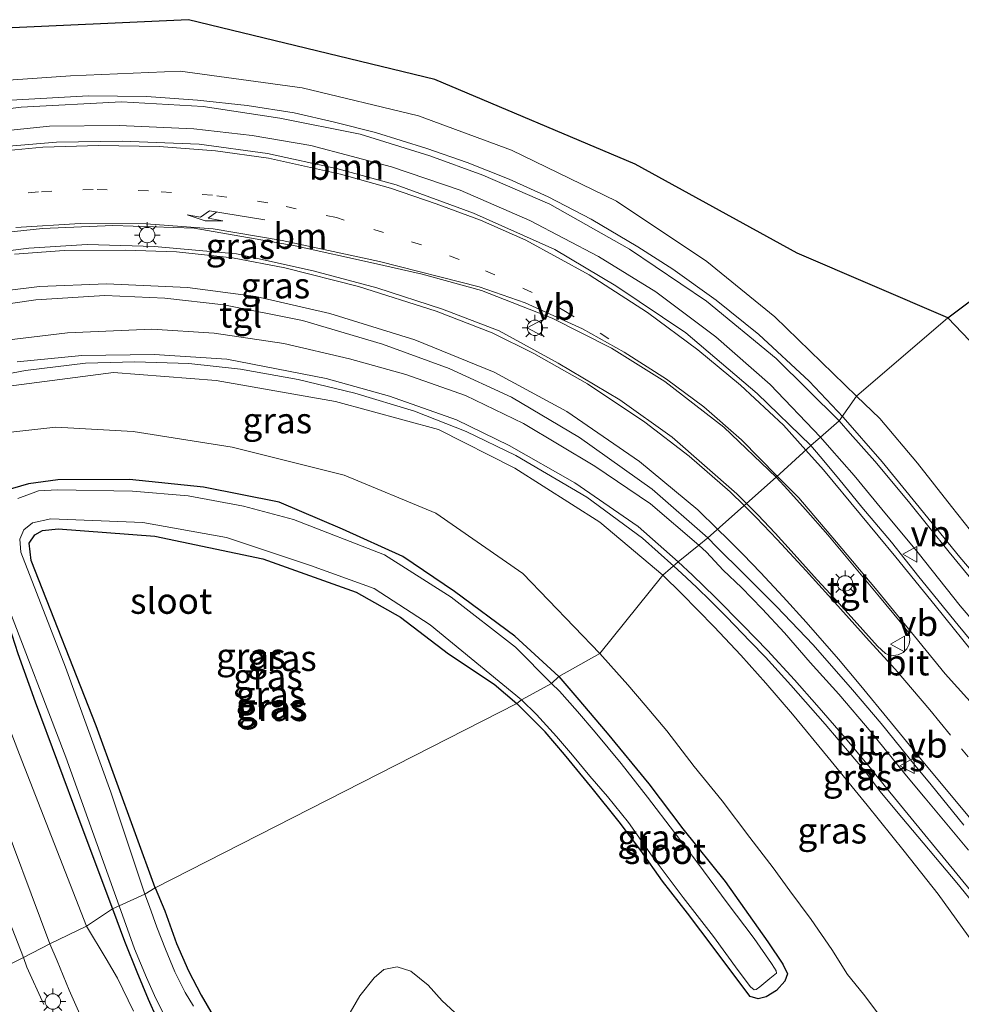
# Model space of a CAD drawing. Units: metres. Extents: x 93051 to 100000, y 468748 to 471476.
# Drawn here: x 94738 to 94829, y 469788 to 469884 of the extents above; entities that cross this region are included whole.
import ezdxf
from ezdxf.enums import TextEntityAlignment as Align

# ---------------------------------------------------------------- set-up
doc = ezdxf.new("R2010")
doc.units = ezdxf.units.M
doc.linetypes.add('VW-1-3_STREEP', pattern=[4, 1, -3])
doc.layers.get('0').update_dxf_attribs({"lineweight": 25})
for name, color, linetype, lineweight in [('B-ME-BV-GELEIDECONSTRUCTIE-GELEIDERAIL-L-B1', 213, 'BV-GELEIDERAIL', 18), ('B-ME-GR-BOOM-GV-B6', 93, 'Continuous', 18), ('B-ME-GW-KRUINLIJN-L-B1', 93, 'Continuous', 18), ('B-ME-GW-TEENLIJN-L-B1', 93, 'Continuous', 18), ('B-ME-IE-GRASLAND-GV-B6', 93, 'Continuous', 18), ('B-ME-IE-HULPGEOMETRIE-L-B1', 53, 'Continuous', 18), ('B-ME-IE-MEUBILAIR_WEGMEUBILAIR-LICHTMAST-S-B1', 8, 'Continuous', 18), ('B-ME-OG-WATER-GV-B6', 153, 'Continuous', 18), ('B-ME-VH-VERH_SOORT-BITUMEN-GV-B6', 8, 'IE-TERREINAFSCHEIDING-NATUURLIJK-HOUTWAL', 18), ('B-ME-VH-VERH_SOORT-TEGELS-GV-B6', 8, 'Continuous', 18), ('B-ME-VW-MARKERING-13STREEP-045-L-B1', 255, 'VW-1-3_STREEP', 18), ('B-ME-VW-MARKERING-PIJLLI750-S-B1', 7, 'Continuous', 18), ('B-ME-VW-MARKERING-STREEP-015-L-B1', 7, 'Continuous', 18), ('B-ME-VW-MEUBILAIR_WEGMEUBILAIR-VERKEERSBORD-S-B1', 8, 'Continuous', 18)]:
    doc.layers.add(name, color=color, linetype=linetype, lineweight=lineweight)
doc.layers.add('B-ME-GW-INSTEEKWATERGANG-L-B1', color=10, linetype='Continuous')
doc.layers.add('B-ME-KG-KADASTRAAL-OPNAMEDTMGRENS-L-B1', color=10, linetype='Continuous')
doc.styles.add('NLCS-ISO', font='NLCS-ISO.TTF')
doc.linetypes.add('BV-GELEIDERAIL', pattern='A,10,-3,[108,NLCS.SHX,S=1,R=0,X=0,Y=0],-3', length=16)
doc.linetypes.add('IE-TERREINAFSCHEIDING-NATUURLIJK-HOUTWAL', pattern='A,7,-1.5,[67,NLCS.SHX,S=0.75,R=45,X=0,Y=0],-1.5,7,-1.5,[70,NLCS.SHX,S=0.75,R=0,X=0,Y=0],-1.5', length=20)

# ---------------------------------------------------------------- blocks, each defined once
blk = doc.blocks.new('pijll')
for p, q in [((5.7, 1.05, 0.1), (4, 0.75, 0.1)), ((7.5, 0.75, 0.1), (5.7, 1.05, 0.1)), ((0, 0, 0.1), (5.45, 0, 0.1)), ((4, 0.75, 0.1), (5.45, 0.75, 0.1)), ((5.45, 0.75, 0.1), (4.7, 0, 0.1)), ((6.2, 0.75, 0.1), (5.45, 0, 0.1)), ((7.5, 0.75, 0.1), (6.2, 0.75, 0.1))]:
    blk.add_line(p, q)
blk = doc.blocks.new('lantaarnpaal')
for p, q in [((0, 0.75), (0, 1.25)), ((-0.75, 0), (-1.25, 0)), ((-0.884, 0.884), (-0.53, 0.53)), ((0.53, 0.53), (0.884, 0.884)), ((0.75, 0), (1.25, 0)), ((-0.53, -0.53), (-0.884, -0.884)), ((0, -0.75), (0, -1.25)), ((0.53, -0.53), (0.884, -0.884))]:
    blk.add_line(p, q)
blk.add_circle((0, 0), 0.75)
blk = doc.blocks.new('verkeersbord')
for p, q in [((0, 0.75), (-0.75, -0.625)), ((0.75, -0.625), (0, 0.75)), ((-0.75, -0.625), (0.75, -0.625))]:
    blk.add_line(p, q)

msp = doc.modelspace()

# ---------------------------------------------------------------- linework, layer by layer
at = {"layer": 'B-ME-BV-GELEIDECONSTRUCTIE-GELEIDERAIL-L-B1'}
for points in [[(94737.184, 469876.099, 3.573), (94744.704, 469876.515, 3.767), (94750.361, 469876.447, 3.89), (94755.299, 469876.092, 3.971), (94760.128, 469875.59, 4.028), (94764.681, 469874.867, 4.13), (94768.598, 469873.974, 4.232), (94772.581, 469872.943, 4.377), (94777.568, 469871.39, 4.5), (94781.497, 469870.042, 4.638), (94785.579, 469868.418, 4.687), (94789.378, 469866.693, 4.807), (94793.543, 469864.534, 4.917), (94798.058, 469861.863, 5.022), (94801.462, 469859.667, 5.1), (94805.686, 469856.679, 5.178), (94809.824, 469853.336, 5.294), (94814.704, 469848.79, 5.463), (94818.015, 469845.306, 5.573), (94821.8, 469840.953, 5.781), (94825.118, 469836.923, 5.936), (94829.358, 469831.709, 6.145), (94835.069, 469824.97, 6.35)], [(94732.759, 469848.731, 2.014), (94738.589, 469849.838, 2.307), (94744.415, 469850.547, 2.652), (94749.206, 469850.696, 2.917), (94754.468, 469850.52, 3.227), (94759.481, 469849.979, 3.506), (94765.075, 469848.958, 3.707), (94770.6, 469847.643, 3.925), (94776.387, 469845.885, 4.179), (94781.412, 469843.909, 4.331), (94786.229, 469841.587, 4.613), (94793.127, 469837.522, 4.832), (94798.51, 469833.539, 5.051), (94801.583, 469830.846, 5.147), (94802.359, 469830.122, 5.177), (94803.764, 469828.788, 5.224), (94805.153, 469827.429, 5.32), (94806.672, 469825.895, 5.415), (94808.992, 469823.501, 5.555), (94810.473, 469821.989, 5.606), (94812.94, 469819.278, 5.728), (94816.277, 469815.469, 5.865), (94820.07, 469811.023, 6.029), (94821.73, 469808.774, 6.118), (94823.728, 469806.418, 6.226), (94829.042, 469800.063, 6.45), (94836.363, 469791.072, 6.803)]]:
    msp.add_polyline3d(points, dxfattribs=at)
at = {"layer": 'B-ME-GR-BOOM-GV-B6'}
for points in [[(94819.311, 469847.342, 5.04), (94811.391, 469855.065, 4.649), (94804.768, 469860.427, 4.571), (94796.006, 469866.281, 4.264), (94785.816, 469871.239, 4.042), (94776.765, 469874.573, 3.724), (94765.485, 469877.291, 3.372), (94753.635, 469878.912, 3.195), (94742.977, 469878.458, 3.008), (94731.798, 469877.684, 2.737), (94718.227, 469873.771, 2.486), (94713.432, 469872.49, 2.317), (94705.637, 469872.897, 1.545), (94713.482, 469876.952, 1.636), (94735.12, 469883.039, 1.619), (94754.432, 469883.916, 1.926), (94778.354, 469878.107, 2.063), (94797.825, 469869.893, 2.12), (94813.559, 469861.247, 2.232), (94828.196, 469854.944, -0.3), (94819.311, 469847.342, 5.04)], [(94819.311, 469847.342, 5.04), (94828.196, 469854.944, -0.3), (94837.223, 469845.486, -0.971)], [(94831.606, 469832.741, 5.391), (94828.539, 469836.628, 5.284), (94825.22, 469840.84, 5.269), (94821.569, 469845.184, 5.12), (94819.311, 469847.342, 5.04)], [(94769.771, 469786.861, -0.525), (94771.063, 469789.11, -0.551), (94772.466, 469790.832, -0.566), (94773.398, 469791.667, -0.578), (94774.689, 469791.906, -0.587), (94776.014, 469791.507, -0.593), (94777.703, 469790.122, -0.578), (94779.061, 469788.622, -0.581), (94780.308, 469787.47, -0.578)]]:
    msp.add_polyline3d(points, dxfattribs=at)
at = {"layer": 'B-ME-GW-INSTEEKWATERGANG-L-B1'}
for points in [[(94790.408, 469820.118, -0.563), (94786.109, 469824.022, -0.526), (94780.254, 469828.364, -0.441), (94775.244, 469831.774, -0.445), (94769.377, 469834.432, -0.48), (94763.231, 469837.065, -0.441), (94755.874, 469838.522, -0.441), (94748.683, 469839.246, -0.501), (94741.722, 469839.227, -0.459), (94738.883, 469838.845, -0.423), (94736.542, 469838.154, -0.423), (94735.549, 469837.367, -0.423), (94734.588, 469836.166, -0.423), (94734.381, 469834.469, -0.392), (94735.189, 469830.518, -0.413), (94737.837, 469822.34, -0.473), (94739.55, 469817.667, -0.624), (94743.881, 469805.993, -0.593), (94747.051, 469797.545, -0.682)], [(94751.196, 469799.586, -0.486), (94745.468, 469815.324, -0.487), (94739.162, 469831.397, -0.399), (94738.944, 469833.073, -0.399), (94739.495, 469833.887, -0.399), (94740.248, 469834.307, -0.399), (94741.78, 469834.475, -0.399), (94751.168, 469833.75, -0.332), (94761.636, 469831.534, -0.342), (94770.703, 469828.302, -0.293), (94775.036, 469825.887, -0.229), (94779.677, 469822.303, -0.254), (94784.117, 469819.355, -0.356), (94786.309, 469817.482, -0.548)], [(94790.408, 469820.118, -0.563), (94792.147, 469818.059, -0.584), (94795.102, 469814.61, -0.599), (94799.134, 469809.689, -0.62), (94802.451, 469805.33, -0.62), (94806.539, 469800.188, -0.62), (94810.686, 469794.33, -0.608), (94812.169, 469792.181, -0.575), (94812.609, 469791.225, -0.554), (94812.351, 469790.507, -0.539), (94811.537, 469789.615, -0.534), (94810.537, 469788.984, -0.531), (94809.758, 469788.803, -0.534), (94808.992, 469789.02, -0.531), (94807.791, 469790.632, -0.516), (94805.5, 469793.701, -0.519), (94802.889, 469797.133, -0.534), (94800.481, 469800.249, -0.534), (94798.357, 469803.204, -0.486), (94796.252, 469805.992, -0.465), (94793.644, 469809.269, -0.507), (94790.946, 469812.551, -0.542), (94789.057, 469814.733, -0.516), (94786.309, 469817.482, -0.548)], [(94751.196, 469799.586, -0.486), (94752.132, 469797.355, -0.486), (94753.269, 469794.166, -0.474), (94754.436, 469791.525, -0.474), (94755.662, 469789.175, -0.471), (94756.81, 469787.16, -0.474)], [(94747.051, 469797.545, -0.682), (94748.227, 469794.404, -0.691), (94749.401, 469791.422, -0.542), (94750.501, 469788.775, -0.581), (94751.325, 469786.944, -0.644)]]:
    msp.add_polyline3d(points, dxfattribs=at)
at = {"layer": 'B-ME-GW-KRUINLIJN-L-B1'}
for points in [[(94800.484, 469829.965, 4.337), (94794.375, 469835.116, 4.127), (94786.135, 469840.352, 3.873), (94778.711, 469844.122, 3.605), (94768.693, 469846.839, 3.301), (94757.115, 469848.852, 2.751), (94747.129, 469849.646, 2.486), (94736.718, 469848.301, 1.979), (94733.15, 469846.818, 1.834), (94730.329, 469844.792, 1.665), (94728.469, 469842.483, 1.453), (94726.809, 469840.233, 1.428), (94726.523, 469837.769, 1.326), (94727.171, 469833.714, 1.206), (94730.862, 469821.583, 0.959), (94735.581, 469808.445, 0.945), (94740.948, 469794.16, 0.738)], [(94835.215, 469790.138, 5.912), (94834.941, 469790.091, 5.9), (94834.434, 469790.031, 5.85), (94833.717, 469790.327, 5.808), (94832.855, 469791.1, 5.766), (94832.229, 469791.963, 5.671), (94830.159, 469794.937, 5.454), (94827.242, 469798.985, 5.475), (94823.925, 469803.145, 5.326), (94820.343, 469807.625, 5.239), (94816.549, 469812.262, 5.096), (94813.081, 469816.47, 4.977), (94810.502, 469819.478, 4.912), (94808.061, 469822.198, 4.7), (94805.489, 469824.95, 4.599), (94802.31, 469828.183, 4.459), (94800.484, 469829.965, 4.337)], [(94740.948, 469794.16, 0.738), (94741.676, 469792.483, 0.718), (94742.849, 469789.654, 0.655), (94744.251, 469786.446, 0.643), (94745.947, 469783.168, 0.613), (94747.122, 469781.163, 0.58), (94748.286, 469779.43, 0.569), (94749.592, 469777.485, 0.545), (94750.777, 469775.681, 0.512), (94751.887, 469774.177, 0.512), (94753.169, 469772.74, 0.527), (94755.13, 469770.98, 0.53), (94757.594, 469768.986, 0.506), (94760.533, 469766.712, 0.509), (94763.62, 469764.921, 0.515), (94767.02, 469763.148, 0.461), (94770.372, 469761.705, 0.449), (94774.477, 469760.428, 0.432), (94779.671, 469759.304, 0.375), (94784.353, 469758.757, 0.387), (94788.732, 469758.763, 0.402), (94793.166, 469759.189, 0.443), (94798.275, 469760.681, 0.479)]]:
    msp.add_polyline3d(points, dxfattribs=at)
at = {"layer": 'B-ME-GW-TEENLIJN-L-B1'}
for points in [[(94744.538, 469795.874, -0.429), (94738, 469812.548, -0.505), (94733.012, 469825.542, -0.42), (94731.027, 469832.011, -0.335), (94729.915, 469836.095, -0.296), (94730.136, 469838.014, -0.296), (94730.962, 469839.701, -0.296), (94732.708, 469841.622, -0.296), (94734.657, 469842.869, -0.296), (94736.872, 469843.806, -0.296), (94741.54, 469844.348, -0.303), (94749.041, 469843.914, -0.455), (94758.664, 469842.379, -0.325), (94769.541, 469839.687, -0.272), (94778.45, 469835.989, -0.293), (94786.898, 469830.117, -0.321), (94794.374, 469822.362, -0.358)], [(94794.374, 469822.362, -0.358), (94795.436, 469821.157, -0.334), (94797.086, 469819.295, -0.31), (94798.791, 469817.34, -0.301), (94800.903, 469814.839, -0.298), (94803.545, 469811.37, -0.304), (94806.254, 469808.039, -0.34), (94808.944, 469804.491, -0.376), (94811.232, 469801.519, -0.292), (94812.844, 469799.309, -0.224), (94814.893, 469796.521, -0.268), (94816.929, 469793.59, -0.292), (94818.423, 469791.18, -0.277), (94819.976, 469789.248, -0.259), (94821.289, 469787.53, -0.185), (94822.861, 469785.69, -0.084), (94824.313, 469784.049, -0.033), (94825.695, 469782.837, 0.05), (94827.01, 469781.81, 0.056), (94827.82, 469781.338, 0.086), (94829.154, 469780.803, 0.274), (94831.2, 469780.426, 0.36)], [(94749.094, 469787.603, -0.486), (94747.549, 469790.806, -0.429), (94746.448, 469792.677, -0.417), (94744.538, 469795.874, -0.429)]]:
    msp.add_polyline3d(points, dxfattribs=at)
at = {"layer": 'B-ME-IE-GRASLAND-GV-B6'}
for points in [[(94731.798, 469877.684, 2.737), (94742.977, 469878.458, 3.008), (94753.635, 469878.912, 3.195), (94765.485, 469877.291, 3.372), (94776.765, 469874.573, 3.724), (94785.816, 469871.239, 4.042), (94796.006, 469866.281, 4.264), (94804.768, 469860.427, 4.571), (94811.391, 469855.065, 4.649), (94819.311, 469847.342, 5.04), (94817.62, 469844.937, 4.959)], [(94817.62, 469844.937, 4.959), (94811.506, 469851.003, 4.776), (94804.728, 469856.559, 4.62), (94797.274, 469861.632, 4.384), (94789.533, 469866.011, 4.211), (94783.022, 469868.826, 4.13), (94777.859, 469870.698, 3.873), (94771.09, 469872.784, 3.749), (94763.315, 469874.362, 3.566), (94755.861, 469875.47, 3.418), (94747.907, 469875.923, 3.28), (94738.191, 469875.42, 3.121), (94730.076, 469874.408, 2.885)], [(94734.361, 469872.892, 3.005), (94740.937, 469873.581, 3.114), (94747.694, 469873.646, 3.277), (94754.961, 469873.324, 3.411), (94760.613, 469872.669, 3.488), (94766.316, 469871.7, 3.668), (94774.147, 469869.628, 3.855), (94780.815, 469867.353, 4.056), (94787.581, 469864.398, 4.268), (94794.24, 469860.897, 4.447), (94799.807, 469857.47, 4.613), (94805.636, 469853.117, 4.765), (94810.925, 469848.49, 4.966), (94815.825, 469843.349, 5.022), (94814.867, 469842.538, 5.052)], [(94814.867, 469842.538, 5.052), (94809.649, 469847.604, 4.987), (94802.718, 469853.501, 4.74), (94795.945, 469858.077, 4.532), (94790.009, 469861.58, 4.398), (94782.126, 469865.132, 4.197), (94774.606, 469867.887, 3.989), (94768.939, 469869.421, 3.858), (94762.114, 469870.913, 3.689), (94755.449, 469871.814, 3.506), (94747.988, 469872.127, 3.386), (94741.607, 469872.015, 3.199), (94733.49, 469871.335, 3.051)], [(94837.223, 469845.486, -0.971), (94828.196, 469854.944, -0.3), (94831.426, 469857.381, -0.677)], [(94732.651, 469855.715, 2.335), (94739.605, 469856.696, 2.532), (94746.298, 469857.109, 2.747), (94752.124, 469856.871, 2.896), (94757.862, 469856.224, 3.093), (94765.491, 469854.68, 3.326), (94773.263, 469852.404, 3.53), (94779.747, 469850.022, 3.731), (94785.808, 469847.261, 3.925), (94792.411, 469843.32, 4.151), (94799.453, 469838.325, 4.391), (94804.875, 469833.586, 4.62), (94803.995, 469832.859, 4.617)], [(94803.995, 469832.859, 4.617), (94799.292, 469836.886, 4.444), (94793.91, 469840.562, 4.215), (94786.979, 469844.685, 4.024), (94781.344, 469847.426, 3.802), (94775.544, 469849.443, 3.58), (94770.061, 469850.963, 3.47), (94763.674, 469852.468, 3.255), (94756.934, 469853.456, 2.956), (94750.879, 469853.845, 2.772), (94742.681, 469853.506, 2.525), (94735.642, 469852.651, 2.359)], [(94737.786, 469850.695, 2.201), (94744.068, 469851.303, 2.374), (94751.103, 469851.39, 2.719), (94758.142, 469850.941, 2.948), (94767.801, 469849.057, 3.347), (94773.958, 469847.348, 3.541), (94780.465, 469845.056, 3.664), (94785.583, 469842.567, 3.887), (94791.966, 469838.942, 4.151), (94798.104, 469834.675, 4.433), (94802.004, 469831.266, 4.549), (94800.484, 469829.965, 4.337)], [(94800.484, 469829.965, 4.337), (94794.375, 469835.116, 4.127), (94786.135, 469840.352, 3.873), (94778.711, 469844.122, 3.605), (94768.693, 469846.839, 3.301), (94757.115, 469848.852, 2.751), (94747.129, 469849.646, 2.486), (94736.718, 469848.301, 1.979)], [(94736.718, 469848.301, 1.979), (94747.129, 469849.646, 2.486), (94757.115, 469848.852, 2.751), (94768.693, 469846.839, 3.301), (94778.711, 469844.122, 3.605), (94786.135, 469840.352, 3.873), (94794.375, 469835.116, 4.127), (94800.484, 469829.965, 4.337), (94794.374, 469822.362, -0.358), (94786.898, 469830.117, -0.321), (94778.45, 469835.989, -0.293), (94769.541, 469839.687, -0.272), (94758.664, 469842.379, -0.325), (94749.041, 469843.914, -0.455), (94741.54, 469844.348, -0.303), (94736.872, 469843.806, -0.296)], [(94832.493, 469827.1, 5.504), (94828.325, 469832.179, 5.293), (94824.359, 469837.123, 5.138), (94821.107, 469841.016, 5.037), (94818.7, 469843.704, 4.983), (94817.62, 469844.937, 4.959), (94819.311, 469847.342, 5.04), (94821.569, 469845.184, 5.12), (94825.22, 469840.84, 5.269), (94828.539, 469836.628, 5.284), (94831.606, 469832.741, 5.391)], [(94736.872, 469843.806, -0.296), (94741.54, 469844.348, -0.303), (94749.041, 469843.914, -0.455), (94758.664, 469842.379, -0.325), (94769.541, 469839.687, -0.272), (94778.45, 469835.989, -0.293), (94786.898, 469830.117, -0.321), (94794.374, 469822.362, -0.358), (94790.408, 469820.118, -0.563)], [(94852.349, 469798.018, 6.596), (94851.527, 469797.516, 6.543), (94847.869, 469802.101, 6.371), (94840.899, 469810.837, 6.02), (94835.189, 469817.974, 5.786), (94834.212, 469819.189, 5.747), (94831.485, 469822.305, 5.617), (94829.198, 469825.105, 5.528), (94825.358, 469829.797, 5.382), (94822.716, 469833.162, 5.305), (94819.824, 469836.559, 5.224), (94817.596, 469839.318, 5.138), (94815.775, 469841.477, 5.087), (94814.867, 469842.538, 5.052), (94815.825, 469843.349, 5.022), (94816.698, 469842.37, 5.069), (94819.075, 469839.636, 5.153), (94821.758, 469836.377, 5.197), (94825.293, 469832.112, 5.32), (94829.368, 469826.98, 5.472), (94835.261, 469820.072, 5.685), (94843.779, 469808.87, 6.057), (94852.349, 469798.018, 6.596)], [(94736.542, 469838.154, -0.423), (94738.883, 469838.845, -0.423), (94741.722, 469839.227, -0.459), (94748.683, 469839.246, -0.501), (94755.874, 469838.522, -0.441), (94763.231, 469837.065, -0.441), (94769.377, 469834.432, -0.48), (94775.244, 469831.774, -0.445), (94780.254, 469828.364, -0.441), (94786.109, 469824.022, -0.526), (94790.408, 469820.118, -0.563), (94789.696, 469819.438, -1.186), (94786.19, 469822.96, -1.185), (94779.949, 469827.809, -1.185), (94773.45, 469831.928, -1.185), (94764.632, 469835.375, -1.185), (94759.776, 469836.648, -1.185), (94754.387, 469837.661, -1.185), (94748.989, 469838.105, -1.185), (94741.704, 469838.262, -1.185), (94739.854, 469838.143, -1.185), (94737.856, 469837.41, -1.185)], [(94790.408, 469820.118, -0.563), (94786.109, 469824.022, -0.526), (94780.254, 469828.364, -0.441), (94775.244, 469831.774, -0.445), (94769.377, 469834.432, -0.48), (94763.231, 469837.065, -0.441), (94755.874, 469838.522, -0.441), (94748.683, 469839.246, -0.501), (94741.722, 469839.227, -0.459), (94738.883, 469838.845, -0.423), (94736.542, 469838.154, -0.423)], [(94786.783, 469817.845, -1.186), (94786.309, 469817.482, -0.548), (94784.117, 469819.355, -0.356), (94779.677, 469822.303, -0.254), (94775.036, 469825.887, -0.229), (94770.703, 469828.302, -0.293), (94761.636, 469831.534, -0.342), (94751.168, 469833.75, -0.332), (94741.78, 469834.475, -0.399), (94740.248, 469834.307, -0.399), (94739.495, 469833.887, -0.399), (94738.944, 469833.073, -0.399), (94739.162, 469831.397, -0.399), (94745.468, 469815.324, -0.487), (94751.196, 469799.586, -0.486), (94750.193, 469798.972, -1.186), (94746.87, 469808.879, -1.185), (94742.488, 469821.017, -1.185), (94738.155, 469832.201, -1.185), (94738.059, 469833.454, -1.185), (94738.439, 469834.352, -1.185), (94739.272, 469835.035, -1.185), (94741.072, 469835.434, -1.185), (94749.99, 469835.072, -1.185), (94758.117, 469833.628, -1.185), (94766.267, 469830.886, -1.185), (94772.464, 469828.669, -1.185), (94777.912, 469825.126, -1.185), (94786.783, 469817.845, -1.186)], [(94751.196, 469799.586, -0.486), (94745.468, 469815.324, -0.487), (94739.162, 469831.397, -0.399), (94738.944, 469833.073, -0.399), (94739.495, 469833.887, -0.399), (94740.248, 469834.307, -0.399), (94741.78, 469834.475, -0.399), (94751.168, 469833.75, -0.332), (94761.636, 469831.534, -0.342), (94770.703, 469828.302, -0.293), (94775.036, 469825.887, -0.229), (94779.677, 469822.303, -0.254), (94784.117, 469819.355, -0.356), (94786.309, 469817.482, -0.548), (94751.196, 469799.586, -0.486)], [(94803.995, 469832.859, 4.617), (94804.875, 469833.586, 4.62), (94805.715, 469832.702, 4.679), (94808.353, 469830.074, 4.766), (94811.536, 469826.9, 4.929), (94815.096, 469823.182, 5.043), (94818.909, 469818.808, 5.233), (94821.708, 469815.535, 5.323), (94824.982, 469811.502, 5.433), (94826.549, 469809.586, 5.497), (94829.729, 469805.685, 5.633)], [(94830.196, 469803.252, 5.646), (94825.988, 469808.294, 5.489), (94824.001, 469810.675, 5.414), (94820.732, 469814.715, 5.287), (94817.605, 469818.384, 5.183), (94814.821, 469821.473, 5.081), (94812.311, 469824.35, 4.956), (94810.154, 469826.673, 4.87), (94808.134, 469828.753, 4.766), (94806.374, 469830.43, 4.685), (94804.751, 469832.186, 4.629), (94803.995, 469832.859, 4.617)], [(94830.159, 469794.937, 5.454), (94827.242, 469798.985, 5.475), (94823.925, 469803.145, 5.326), (94820.343, 469807.625, 5.239), (94816.549, 469812.262, 5.096), (94813.081, 469816.47, 4.977), (94810.502, 469819.478, 4.912), (94808.061, 469822.198, 4.7), (94805.489, 469824.95, 4.599), (94802.31, 469828.183, 4.459), (94800.484, 469829.965, 4.337), (94802.004, 469831.266, 4.549)], [(94802.004, 469831.266, 4.549), (94803.384, 469829.965, 4.59), (94805.586, 469827.825, 4.721), (94808.299, 469825.072, 4.843), (94810.654, 469822.643, 4.953), (94813.29, 469819.784, 5.069), (94815.443, 469817.322, 5.147), (94818.228, 469814.117, 5.26), (94820.811, 469811.055, 5.349), (94822.271, 469809.229, 5.363), (94830.397, 469799.329, 5.689)], [(94794.374, 469822.362, -0.358), (94800.484, 469829.965, 4.337), (94802.31, 469828.183, 4.459), (94805.489, 469824.95, 4.599), (94808.061, 469822.198, 4.7), (94810.502, 469819.478, 4.912), (94813.081, 469816.47, 4.977), (94816.549, 469812.262, 5.096), (94820.343, 469807.625, 5.239), (94823.925, 469803.145, 5.326), (94827.242, 469798.985, 5.475), (94830.159, 469794.937, 5.454)], [(94736.665, 469827.558, -1.185), (94742.529, 469812.273, -1.185), (94747.684, 469797.852, -1.186)], [(94747.684, 469797.852, -1.186), (94747.051, 469797.545, -0.682), (94743.881, 469805.993, -0.593), (94739.55, 469817.667, -0.624), (94737.837, 469822.34, -0.473)], [(94737.837, 469822.34, -0.473), (94739.55, 469817.667, -0.624), (94743.881, 469805.993, -0.593), (94747.051, 469797.545, -0.682), (94744.538, 469795.874, -0.429), (94738, 469812.548, -0.505)], [(94756.81, 469787.16, -0.474), (94755.662, 469789.175, -0.471), (94754.436, 469791.525, -0.474), (94753.269, 469794.166, -0.474), (94752.132, 469797.355, -0.486), (94751.196, 469799.586, -0.486), (94786.309, 469817.482, -0.548), (94789.057, 469814.733, -0.516), (94790.946, 469812.551, -0.542), (94793.644, 469809.269, -0.507), (94796.252, 469805.992, -0.465), (94798.357, 469803.204, -0.486), (94800.481, 469800.249, -0.534), (94802.889, 469797.133, -0.534), (94805.5, 469793.701, -0.519), (94807.791, 469790.632, -0.516), (94808.992, 469789.02, -0.531), (94809.758, 469788.803, -0.534), (94810.537, 469788.984, -0.531), (94811.537, 469789.615, -0.534), (94812.351, 469790.507, -0.539), (94812.609, 469791.225, -0.554), (94812.169, 469792.181, -0.575), (94810.686, 469794.33, -0.608), (94806.539, 469800.188, -0.62), (94802.451, 469805.33, -0.62), (94799.134, 469809.689, -0.62), (94795.102, 469814.61, -0.599), (94792.147, 469818.059, -0.584), (94790.408, 469820.118, -0.563), (94794.374, 469822.362, -0.358), (94795.436, 469821.157, -0.334), (94797.086, 469819.295, -0.31), (94798.791, 469817.34, -0.301), (94800.903, 469814.839, -0.298), (94803.545, 469811.37, -0.304), (94806.254, 469808.039, -0.34), (94808.944, 469804.491, -0.376), (94811.232, 469801.519, -0.292), (94812.844, 469799.309, -0.224), (94814.893, 469796.521, -0.268), (94816.929, 469793.59, -0.292), (94818.423, 469791.18, -0.277), (94819.976, 469789.248, -0.259), (94821.289, 469787.53, -0.185)], [(94831.2, 469780.426, 0.36), (94829.154, 469780.803, 0.274), (94827.82, 469781.338, 0.086), (94827.01, 469781.81, 0.056), (94825.695, 469782.837, 0.05), (94824.313, 469784.049, -0.033), (94822.861, 469785.69, -0.084), (94821.289, 469787.53, -0.185), (94819.976, 469789.248, -0.259), (94818.423, 469791.18, -0.277), (94816.929, 469793.59, -0.292), (94814.893, 469796.521, -0.268), (94812.844, 469799.309, -0.224), (94811.232, 469801.519, -0.292), (94808.944, 469804.491, -0.376), (94806.254, 469808.039, -0.34), (94803.545, 469811.37, -0.304), (94800.903, 469814.839, -0.298), (94798.791, 469817.34, -0.301), (94797.086, 469819.295, -0.31), (94795.436, 469821.157, -0.334), (94794.374, 469822.362, -0.358)], [(94786.309, 469817.482, -0.548), (94786.783, 469817.845, -1.186), (94788.24, 469816.41, -1.186), (94790.173, 469814.295, -1.186), (94791.726, 469812.471, -1.186), (94793.425, 469810.447, -1.186), (94795.121, 469808.457, -1.186), (94797.18, 469805.937, -1.186), (94799.453, 469802.676, -1.186), (94802.477, 469798.658, -1.186), (94805.418, 469794.869, -1.186), (94807.825, 469791.571, -1.186), (94809.03, 469789.954, -1.186), (94809.384, 469789.664, -1.186), (94809.552, 469789.703, -1.186), (94809.908, 469789.962, -1.186), (94810.896, 469790.767, -1.186), (94811.53, 469791.295, -1.186), (94811.506, 469791.521, -1.186), (94811.355, 469791.786, -1.186), (94811.054, 469792.24, -1.186), (94809.384, 469794.666, -1.186), (94806.764, 469798.137, -1.186), (94803.913, 469801.998, -1.186), (94801.618, 469804.971, -1.186), (94799.007, 469808.393, -1.186), (94796.469, 469811.659, -1.186), (94793.934, 469814.713, -1.186), (94792.208, 469816.71, -1.186), (94790.471, 469818.679, -1.186), (94789.696, 469819.438, -1.186), (94790.408, 469820.118, -0.563), (94792.147, 469818.059, -0.584), (94795.102, 469814.61, -0.599), (94799.134, 469809.689, -0.62), (94802.451, 469805.33, -0.62), (94806.539, 469800.188, -0.62), (94810.686, 469794.33, -0.608), (94812.169, 469792.181, -0.575), (94812.609, 469791.225, -0.554), (94812.351, 469790.507, -0.539), (94811.537, 469789.615, -0.534), (94810.537, 469788.984, -0.531), (94809.758, 469788.803, -0.534), (94808.992, 469789.02, -0.531), (94807.791, 469790.632, -0.516), (94805.5, 469793.701, -0.519), (94802.889, 469797.133, -0.534), (94800.481, 469800.249, -0.534), (94798.357, 469803.204, -0.486), (94796.252, 469805.992, -0.465), (94793.644, 469809.269, -0.507), (94790.946, 469812.551, -0.542), (94789.057, 469814.733, -0.516), (94786.309, 469817.482, -0.548)], [(94738, 469812.548, -0.505), (94744.538, 469795.874, -0.429)], [(94735.581, 469808.445, 0.945), (94740.948, 469794.16, 0.738), (94738.417, 469792.823, 0.896), (94733.21, 469806.002, 0.998)], [(94744.538, 469795.874, -0.429), (94740.948, 469794.16, 0.738), (94735.581, 469808.445, 0.945)], [(94754.899, 469788.104, -1.186), (94754.104, 469789.406, -1.186), (94753.108, 469791.415, -1.186), (94752.206, 469793.631, -1.186), (94751.362, 469795.782, -1.186), (94750.647, 469797.763, -1.186), (94750.193, 469798.972, -1.186), (94751.196, 469799.586, -0.486), (94752.132, 469797.355, -0.486), (94753.269, 469794.166, -0.474), (94754.436, 469791.525, -0.474), (94755.662, 469789.175, -0.471), (94756.81, 469787.16, -0.474)], [(94744.538, 469795.874, -0.429), (94747.051, 469797.545, -0.682), (94748.227, 469794.404, -0.691), (94749.401, 469791.422, -0.542), (94750.501, 469788.775, -0.581), (94751.325, 469786.944, -0.644)], [(94747.051, 469797.545, -0.682), (94747.684, 469797.852, -1.186), (94749.18, 469793.668, -1.186), (94750.365, 469790.885, -1.186), (94751.259, 469788.834, -1.186), (94752.649, 469786.12, -1.186)], [(94751.325, 469786.944, -0.644), (94750.501, 469788.775, -0.581), (94749.401, 469791.422, -0.542), (94748.227, 469794.404, -0.691), (94747.051, 469797.545, -0.682)], [(94740.948, 469794.16, 0.738), (94744.538, 469795.874, -0.429), (94746.448, 469792.677, -0.417), (94747.549, 469790.806, -0.429), (94749.094, 469787.603, -0.486)], [(94749.094, 469787.603, -0.486), (94747.549, 469790.806, -0.429), (94746.448, 469792.677, -0.417), (94744.538, 469795.874, -0.429)], [(94738.417, 469792.823, 0.896), (94740.948, 469794.16, 0.738), (94741.676, 469792.483, 0.718), (94742.849, 469789.654, 0.655), (94744.251, 469786.446, 0.643)], [(94744.251, 469786.446, 0.643), (94742.849, 469789.654, 0.655), (94741.676, 469792.483, 0.718), (94740.948, 469794.16, 0.738)], [(94740.37, 469788.241, 0.828), (94738.738, 469791.882, 0.878), (94738.417, 469792.823, 0.896)], [(94780.308, 469787.47, -0.578), (94779.061, 469788.622, -0.581), (94777.703, 469790.122, -0.578), (94776.014, 469791.507, -0.593), (94774.689, 469791.906, -0.587), (94773.398, 469791.667, -0.578), (94772.466, 469790.832, -0.566), (94771.063, 469789.11, -0.551), (94769.771, 469786.861, -0.525)]]:
    msp.add_polyline3d(points, dxfattribs=at)
at = {"layer": 'B-ME-IE-HULPGEOMETRIE-L-B1'}
msp.add_polyline3d([(94735.827, 469791.567, 0.95), (94738.417, 469792.823, 0.896), (94740.948, 469794.16, 0.738), (94744.538, 469795.874, -0.429), (94747.051, 469797.545, -0.682), (94747.684, 469797.852, -1.186), (94750.193, 469798.972, -1.186), (94751.196, 469799.586, -0.486), (94786.309, 469817.482, -0.548), (94786.783, 469817.845, -1.186), (94789.696, 469819.438, -1.186), (94790.408, 469820.118, -0.563), (94794.374, 469822.362, -0.358), (94800.484, 469829.965, 4.337), (94802.004, 469831.266, 4.549), (94803.995, 469832.859, 4.617), (94804.875, 469833.586, 4.62), (94808.616, 469836.914, 4.809), (94811.507, 469839.486, 4.911), (94814.867, 469842.538, 5.052), (94815.825, 469843.349, 5.022), (94817.62, 469844.937, 4.959), (94819.311, 469847.342, 5.04), (94828.196, 469854.944, -0.3)], dxfattribs=at)
at = {"layer": 'B-ME-KG-KADASTRAAL-OPNAMEDTMGRENS-L-B1'}
for points in [[(94828.196, 469854.944, -0.3), (94813.559, 469861.247, 2.232), (94797.825, 469869.893, 2.12), (94778.354, 469878.107, 2.063), (94754.432, 469883.916, 1.926), (94735.12, 469883.039, 1.619)], [(94828.196, 469854.944, -0.3), (94831.426, 469857.381, -0.677), (94833.822, 469858.986, -0.626), (94834.362, 469859.943, -0.822), (94835.844, 469861.269, -1.299), (94838.537, 469863.16, -1.299), (94839.489, 469864.014, -0.599), (94839.852, 469864.211, -0.534), (94863.829, 469883.621, 0.09)]]:
    msp.add_polyline3d(points, dxfattribs=at)
at = {"layer": 'B-ME-OG-WATER-GV-B6'}
for points in [[(94737.856, 469837.41, -1.185), (94739.854, 469838.143, -1.185), (94741.704, 469838.262, -1.185), (94748.989, 469838.105, -1.185), (94754.387, 469837.661, -1.185), (94759.776, 469836.648, -1.185), (94764.632, 469835.375, -1.185), (94773.45, 469831.928, -1.185), (94779.949, 469827.809, -1.185), (94786.19, 469822.96, -1.185), (94789.696, 469819.438, -1.186), (94786.783, 469817.845, -1.186), (94777.912, 469825.126, -1.185), (94772.464, 469828.669, -1.185), (94766.267, 469830.886, -1.185), (94758.117, 469833.628, -1.185), (94749.99, 469835.072, -1.185), (94741.072, 469835.434, -1.185), (94739.272, 469835.035, -1.185), (94738.439, 469834.352, -1.185), (94738.059, 469833.454, -1.185), (94738.155, 469832.201, -1.185), (94742.488, 469821.017, -1.185), (94746.87, 469808.879, -1.185), (94750.193, 469798.972, -1.186), (94747.684, 469797.852, -1.186)], [(94747.684, 469797.852, -1.186), (94742.529, 469812.273, -1.185), (94736.665, 469827.558, -1.185)], [(94786.783, 469817.845, -1.186), (94789.696, 469819.438, -1.186), (94790.471, 469818.679, -1.186), (94792.208, 469816.71, -1.186), (94793.934, 469814.713, -1.186), (94796.469, 469811.659, -1.186), (94799.007, 469808.393, -1.186), (94801.618, 469804.971, -1.186), (94803.913, 469801.998, -1.186), (94806.764, 469798.137, -1.186), (94809.384, 469794.666, -1.186), (94811.054, 469792.24, -1.186), (94811.355, 469791.786, -1.186), (94811.506, 469791.521, -1.186), (94811.53, 469791.295, -1.186), (94810.896, 469790.767, -1.186), (94809.908, 469789.962, -1.186), (94809.552, 469789.703, -1.186), (94809.384, 469789.664, -1.186), (94809.03, 469789.954, -1.186), (94807.825, 469791.571, -1.186), (94805.418, 469794.869, -1.186), (94802.477, 469798.658, -1.186), (94799.453, 469802.676, -1.186), (94797.18, 469805.937, -1.186), (94795.121, 469808.457, -1.186), (94793.425, 469810.447, -1.186), (94791.726, 469812.471, -1.186), (94790.173, 469814.295, -1.186), (94788.24, 469816.41, -1.186), (94786.783, 469817.845, -1.186)], [(94747.684, 469797.852, -1.186), (94750.193, 469798.972, -1.186), (94750.647, 469797.763, -1.186), (94751.362, 469795.782, -1.186), (94752.206, 469793.631, -1.186), (94753.108, 469791.415, -1.186), (94754.104, 469789.406, -1.186), (94754.899, 469788.104, -1.186)], [(94752.649, 469786.12, -1.186), (94751.259, 469788.834, -1.186), (94750.365, 469790.885, -1.186), (94749.18, 469793.668, -1.186), (94747.684, 469797.852, -1.186)]]:
    msp.add_polyline3d(points, dxfattribs=at)
at = {"layer": 'B-ME-VH-VERH_SOORT-BITUMEN-GV-B6'}
for points in [[(94730.076, 469874.408, 2.885), (94738.191, 469875.42, 3.121), (94747.907, 469875.923, 3.28), (94755.861, 469875.47, 3.418), (94763.315, 469874.362, 3.566), (94771.09, 469872.784, 3.749), (94777.859, 469870.698, 3.873), (94783.022, 469868.826, 4.13), (94789.533, 469866.011, 4.211), (94797.274, 469861.632, 4.384), (94804.728, 469856.559, 4.62), (94811.506, 469851.003, 4.776), (94817.62, 469844.937, 4.959)], [(94817.62, 469844.937, 4.959), (94815.825, 469843.349, 5.022), (94810.925, 469848.49, 4.966), (94805.636, 469853.117, 4.765), (94799.807, 469857.47, 4.613), (94794.24, 469860.897, 4.447), (94787.581, 469864.398, 4.268), (94780.815, 469867.353, 4.056), (94774.147, 469869.628, 3.855), (94766.316, 469871.7, 3.668), (94760.613, 469872.669, 3.488), (94754.961, 469873.324, 3.411), (94747.694, 469873.646, 3.277), (94740.937, 469873.581, 3.114), (94734.361, 469872.892, 3.005)], [(94733.49, 469871.335, 3.051), (94741.607, 469872.015, 3.199), (94747.988, 469872.127, 3.386), (94755.449, 469871.814, 3.506), (94762.114, 469870.913, 3.689), (94768.939, 469869.421, 3.858), (94774.606, 469867.887, 3.989), (94782.126, 469865.132, 4.197), (94790.009, 469861.58, 4.398), (94795.945, 469858.077, 4.532), (94802.718, 469853.501, 4.74), (94809.649, 469847.604, 4.987), (94814.867, 469842.538, 5.052), (94811.507, 469839.486, 4.911), (94806.416, 469844.338, 4.85), (94800.704, 469848.783, 4.631), (94795.518, 469852.015, 4.465), (94789.745, 469854.936, 4.285), (94782.886, 469857.621, 4.084), (94777.137, 469859.199, 3.922), (94772.405, 469860.274, 3.756), (94764.781, 469861.964, 3.569), (94754.964, 469863.661, 3.252), (94747.072, 469863.936, 3.097), (94740.25, 469863.637, 2.889), (94734.782, 469863.054, 2.772)], [(94733.561, 469861.027, 2.656), (94738.937, 469861.71, 2.698), (94744.582, 469862.072, 2.885), (94751.12, 469861.882, 3.04), (94759.093, 469861.18, 3.301), (94766.53, 469859.531, 3.506), (94772.719, 469857.863, 3.675), (94779.108, 469855.804, 3.869), (94784.609, 469853.7, 4.007), (94790.323, 469850.549, 4.169), (94796.321, 469847.006, 4.388), (94801.417, 469843.367, 4.55), (94807.703, 469837.859, 4.811), (94808.616, 469836.914, 4.809), (94804.875, 469833.586, 4.62), (94799.453, 469838.325, 4.391), (94792.411, 469843.32, 4.151), (94785.808, 469847.261, 3.925), (94779.747, 469850.022, 3.731), (94773.263, 469852.404, 3.53), (94765.491, 469854.68, 3.326), (94757.862, 469856.224, 3.093), (94752.124, 469856.871, 2.896), (94746.298, 469857.109, 2.747), (94739.605, 469856.696, 2.532), (94732.651, 469855.715, 2.335)], [(94735.642, 469852.651, 2.359), (94742.681, 469853.506, 2.525), (94750.879, 469853.845, 2.772), (94756.934, 469853.456, 2.956), (94763.674, 469852.468, 3.255), (94770.061, 469850.963, 3.47), (94775.544, 469849.443, 3.58), (94781.344, 469847.426, 3.802), (94786.979, 469844.685, 4.024), (94793.91, 469840.562, 4.215), (94799.292, 469836.886, 4.444), (94803.995, 469832.859, 4.617), (94802.004, 469831.266, 4.5494), (94798.104, 469834.675, 4.433), (94791.966, 469838.942, 4.151), (94785.583, 469842.567, 3.887), (94780.465, 469845.056, 3.664), (94773.958, 469847.348, 3.541), (94767.801, 469849.057, 3.347), (94758.142, 469850.941, 2.948), (94751.103, 469851.39, 2.719), (94744.068, 469851.303, 2.374), (94737.786, 469850.695, 2.201)], [(94854.615, 469799.404, 6.651), (94852.349, 469798.018, 6.596), (94843.779, 469808.87, 6.057), (94835.261, 469820.072, 5.685), (94829.368, 469826.98, 5.472), (94825.293, 469832.112, 5.32), (94821.758, 469836.377, 5.197), (94819.075, 469839.636, 5.153), (94816.698, 469842.37, 5.069), (94815.825, 469843.349, 5.022), (94817.62, 469844.937, 4.959), (94818.7, 469843.704, 4.983), (94821.107, 469841.016, 5.037), (94824.359, 469837.123, 5.138), (94828.325, 469832.179, 5.293), (94832.493, 469827.1, 5.504), (94836.874, 469821.411, 5.582), (94837.511, 469820.625, 5.612), (94842.601, 469814.351, 5.855), (94845.688, 469810.362, 6.06), (94854.615, 469799.404, 6.651)], [(94804.875, 469833.586, 4.62), (94808.616, 469836.914, 4.809), (94809.722, 469835.83, 4.807), (94811.412, 469834.054, 4.891), (94812.972, 469832.312, 4.953), (94815.478, 469829.521, 5.063), (94817.626, 469827.212, 5.159), (94819.917, 469824.655, 5.248), (94821.335, 469823.046, 5.302), (94822.121, 469822.343, 5.335), (94822.504, 469822.196, 5.329), (94822.916, 469822.154, 5.329), (94823.373, 469822.228, 5.349), (94823.837, 469822.451, 5.376), (94824.205, 469822.793, 5.379), (94824.432, 469823.262, 5.379), (94824.498, 469823.686, 5.379), (94824.453, 469824.104, 5.382), (94824.269, 469824.515, 5.379), (94823.559, 469825.415, 5.355), (94821.556, 469827.854, 5.29), (94818.795, 469831.149, 5.183), (94816.524, 469833.861, 5.078), (94814.361, 469836.335, 4.971), (94812.648, 469838.249, 4.926), (94811.507, 469839.486, 4.911), (94814.867, 469842.538, 5.052), (94815.775, 469841.477, 5.087), (94817.596, 469839.318, 5.138), (94819.824, 469836.559, 5.224), (94822.716, 469833.162, 5.305), (94825.358, 469829.797, 5.382), (94829.198, 469825.105, 5.528), (94831.485, 469822.305, 5.617)], [(94829.729, 469805.685, 5.633), (94826.549, 469809.586, 5.497), (94824.982, 469811.502, 5.433), (94821.708, 469815.535, 5.323), (94818.909, 469818.808, 5.233), (94815.096, 469823.182, 5.043), (94811.536, 469826.9, 4.929), (94808.353, 469830.074, 4.766), (94805.715, 469832.702, 4.679), (94804.875, 469833.586, 4.62)], [(94802.004, 469831.266, 4.549), (94803.995, 469832.859, 4.617), (94804.751, 469832.186, 4.629), (94806.374, 469830.43, 4.685), (94808.134, 469828.753, 4.766), (94810.154, 469826.673, 4.87), (94812.311, 469824.35, 4.956), (94814.821, 469821.473, 5.081), (94817.605, 469818.384, 5.183), (94820.732, 469814.715, 5.287), (94824.001, 469810.675, 5.414), (94825.988, 469808.294, 5.489), (94830.196, 469803.252, 5.646)], [(94830.397, 469799.329, 5.689), (94822.271, 469809.229, 5.363), (94820.811, 469811.055, 5.349), (94818.228, 469814.117, 5.26), (94815.443, 469817.322, 5.147), (94813.29, 469819.784, 5.069), (94810.654, 469822.643, 4.953), (94808.299, 469825.072, 4.843), (94805.586, 469827.825, 4.721), (94803.384, 469829.965, 4.59), (94802.004, 469831.266, 4.549)], [(94733.21, 469806.002, 0.998), (94738.417, 469792.823, 0.896), (94735.827, 469791.567, 0.95)], [(94735.827, 469791.567, 0.95), (94738.417, 469792.823, 0.896), (94738.738, 469791.882, 0.878), (94740.37, 469788.241, 0.828)]]:
    msp.add_polyline3d(points, dxfattribs=at)
at = {"layer": 'B-ME-VH-VERH_SOORT-TEGELS-GV-B6'}
for points in [[(94734.782, 469863.054, 2.772), (94740.25, 469863.637, 2.889), (94747.072, 469863.936, 3.097), (94754.964, 469863.661, 3.252), (94764.781, 469861.964, 3.569), (94772.405, 469860.274, 3.756), (94777.137, 469859.199, 3.922), (94782.886, 469857.621, 4.084), (94789.745, 469854.936, 4.285), (94795.518, 469852.015, 4.465), (94800.704, 469848.783, 4.631), (94806.416, 469844.338, 4.85), (94811.507, 469839.486, 4.9114)], [(94811.507, 469839.486, 4.9114), (94808.616, 469836.914, 4.8092), (94807.703, 469837.859, 4.811), (94801.417, 469843.367, 4.55), (94796.321, 469847.006, 4.388), (94790.323, 469850.549, 4.169), (94784.609, 469853.7, 4.007), (94779.108, 469855.804, 3.869), (94772.719, 469857.863, 3.675), (94766.53, 469859.531, 3.506), (94759.093, 469861.18, 3.301), (94751.12, 469861.882, 3.04), (94744.582, 469862.072, 2.885), (94738.937, 469861.71, 2.698), (94733.561, 469861.027, 2.656)], [(94808.616, 469836.914, 4.8092), (94811.507, 469839.486, 4.9114), (94812.648, 469838.249, 4.926), (94814.361, 469836.335, 4.971), (94816.524, 469833.861, 5.078), (94818.795, 469831.149, 5.183), (94821.556, 469827.854, 5.29), (94823.559, 469825.415, 5.355), (94824.269, 469824.515, 5.379), (94824.453, 469824.104, 5.382), (94824.498, 469823.686, 5.379), (94824.432, 469823.262, 5.379), (94824.205, 469822.793, 5.379), (94823.837, 469822.451, 5.376), (94823.373, 469822.228, 5.349), (94822.916, 469822.154, 5.329), (94822.504, 469822.196, 5.329), (94822.121, 469822.343, 5.335), (94821.335, 469823.046, 5.302), (94819.917, 469824.655, 5.248), (94817.626, 469827.212, 5.159), (94815.478, 469829.521, 5.063), (94812.972, 469832.312, 4.953), (94811.412, 469834.054, 4.891), (94809.722, 469835.83, 4.807), (94808.616, 469836.914, 4.8092)]]:
    msp.add_polyline3d(points, dxfattribs=at)
at = {"layer": 'B-ME-VW-MARKERING-13STREEP-045-L-B1'}
msp.add_line((94845.306, 469793.718, 6.283), (94828.43, 469814.422, 5.63), dxfattribs=at)
msp.add_polyline3d([(94795.254, 469852.924, 4.469), (94791.045, 469855.585, 4.363), (94787.797, 469857.407, 4.282), (94784.179, 469859.122, 4.158), (94780.705, 469860.628, 4.095), (94777.051, 469862.037, 3.993), (94773.368, 469863.24, 3.925), (94768.789, 469864.7, 3.746), (94762.128, 469866.137, 3.569), (94756.762, 469866.876, 3.449), (94750.544, 469867.292, 3.347), (94745.157, 469867.435, 3.171), (94739.852, 469867.188, 3.104), (94735.654, 469866.846, 2.984), (94731.232, 469866.091, 2.885)], dxfattribs=at)
at = {"layer": 'B-ME-VW-MARKERING-STREEP-015-L-B1'}
for points in [[(94814.3902, 469842.1049, 5.085), (94812.232, 469844.533, 5.068), (94808.057, 469848.41, 4.948), (94803.914, 469851.854, 4.737), (94799.006, 469855.478, 4.627), (94793.36, 469859.138, 4.486), (94787.179, 469862.507, 4.342), (94782.777, 469864.454, 4.194), (94778.476, 469866.03, 4.081), (94774.042, 469867.557, 3.978), (94769.207, 469868.922, 3.883), (94762.193, 469870.471, 3.686), (94757.063, 469871.184, 3.59), (94751.569, 469871.609, 3.414), (94745.725, 469871.69, 3.319), (94740.283, 469871.535, 3.22), (94734.144, 469870.959, 3.054), (94728.136, 469869.936, 2.941), (94721.984, 469868.355, 2.772), (94715.144, 469866.078, 2.649), (94711.396, 469864.769, 2.497), (94710.219, 469864.499, 2.458), (94708.566, 469864.438, 2.412), (94707.407, 469864.663, 2.381)], [(94811.6151, 469839.5842, 4.928), (94808.144, 469843.109, 4.881), (94804.488, 469846.301, 4.765), (94800.847, 469849.006, 4.62), (94796.749, 469851.636, 4.479), (94792.699, 469853.871, 4.349), (94787.116, 469856.411, 4.165), (94782.676, 469857.968, 4.045), (94772.98, 469860.42, 3.749), (94763.542, 469862.476, 3.538), (94756.815, 469863.614, 3.358), (94750.332, 469864.075, 3.167), (94743.911, 469864.104, 3.012), (94737.66, 469863.732, 2.913)], [(94737.519, 469861.143, 2.733), (94742.337, 469861.488, 2.822), (94748.285, 469861.54, 2.966), (94753.267, 469861.371, 3.153), (94758.688, 469860.791, 3.336), (94763.786, 469859.804, 3.495), (94770.931, 469858.001, 3.636), (94778.481, 469855.602, 3.813), (94783.918, 469853.506, 3.985), (94787.955, 469851.497, 4.119), (94793.169, 469848.544, 4.292), (94798.764, 469844.814, 4.455), (94803.074, 469841.51, 4.663), (94807.049, 469838.069, 4.8), (94808.3971, 469836.7193, 4.798)], [(94734.147, 469857.29, 2.522), (94739.965, 469857.998, 2.673), (94746.453, 469858.265, 2.867), (94754.344, 469857.894, 3.04), (94760.964, 469857.031, 3.262), (94768.146, 469855.368, 3.463), (94776.426, 469852.808, 3.742), (94784.108, 469849.683, 3.954), (94791.18, 469845.858, 4.186), (94798.231, 469841.007, 4.405), (94803.884, 469836.318, 4.723), (94805.82, 469834.4267, 4.71)], [(94833.951, 469818.943, 5.738), (94831.402, 469821.513, 5.635), (94826.936, 469827.003, 5.492), (94823.133, 469831.704, 5.358), (94819.702, 469835.847, 5.236), (94816.096, 469840.186, 5.099), (94814.39, 469842.105, 5.085)], [(94831.233, 469816.708, 5.654), (94827.914, 469820.375, 5.537), (94824.946, 469824.022, 5.421), (94821.155, 469828.657, 5.284), (94817.374, 469833.169, 5.135), (94813.706, 469837.461, 4.956), (94811.615, 469839.584, 4.928)], [(94808.397, 469836.719, 4.798), (94809.552, 469835.563, 4.795), (94811.608, 469833.437, 4.891), (94814.436, 469830.364, 5.016), (94817.194, 469827.296, 5.114), (94820.549, 469823.588, 5.266), (94823.058, 469820.819, 5.352), (94826.427, 469816.887, 5.48), (94828.43, 469814.422, 5.63)], [(94805.82, 469834.427, 4.71), (94806.784, 469833.485, 4.703), (94808.291, 469831.965, 4.763), (94809.983, 469830.219, 4.819), (94812.198, 469827.847, 4.923), (94814.434, 469825.386, 5.046), (94817.548, 469821.797, 5.171), (94819.577, 469819.387, 5.257), (94822.717, 469815.569, 5.373), (94825.631, 469812.035, 5.455)], [(94842.118, 469791.76, 6.259), (94835.398, 469800.126, 5.906), (94830.137, 469806.597, 5.635), (94825.631, 469812.035, 5.455)]]:
    msp.add_polyline3d(points, dxfattribs=at)

# ---------------------------------------------------------------- block references
at = {"layer": 'B-ME-IE-MEUBILAIR_WEGMEUBILAIR-LICHTMAST-S-B1', "rotation": 90}
for p in [(94750.419, 469862.996, 3.09), (94788.078, 469853.983, 4.254), (94818.198, 469829.157, 5.263), (94741.25, 469788.544, 0.837)]:
    msp.add_blockref('lantaarnpaal', p, dxfattribs=at)
at = {"layer": 'B-ME-VW-MARKERING-PIJLLI750-S-B1', "rotation": 170.5}
msp.add_blockref('pijll', (94761.832, 469864.463, 3.555), dxfattribs=at)
at = {"layer": 'B-ME-VW-MEUBILAIR_WEGMEUBILAIR-VERKEERSBORD-S-B1', "rotation": 90}
for p in [(94788.078, 469853.983, 4.254), (94824.553, 469831.986, 5.297), (94823.36, 469823.27, 5.49), (94824.274, 469811.449, 5.483)]:
    msp.add_blockref('verkeersbord', p, dxfattribs=at)

# ---------------------------------------------------------------- texts
at = {"layer": 'B-ME-GR-BOOM-GV-B6', "ltscale": 0.2, "style": 'NLCS-ISO'}
msp.add_text('bmn', height=2.5, dxfattribs=at).set_placement((94769.787, 469869.6129), align=Align.MIDDLE_CENTER)
at = {"layer": 'B-ME-IE-GRASLAND-GV-B6', "ltscale": 0.2, "style": 'NLCS-ISO'}
for p in [(94759.471, 469861.9245), (94762.87, 469858.092), (94763.057, 469844.984), (94760.484, 469822.1065), (94763.5035, 469821.903), (94762.1445, 469820.111), (94762.3945, 469818.3955), (94762.421, 469817.203), (94762.6265, 469817.0305), (94822.646, 469812.1655), (94819.405, 469810.321), (94816.959, 469805.143), (94799.459, 469804.4605)]:
    msp.add_text('gras', height=2.5, dxfattribs=at).set_placement(p, align=Align.MIDDLE_CENTER)
at = {"layer": 'B-ME-OG-WATER-GV-B6', "ltscale": 0.2, "style": 'NLCS-ISO'}
for p in [(94752.7418, 469827.4552), (94800.7188, 469803.1528)]:
    msp.add_text('sloot', height=2.5, dxfattribs=at).set_placement(p, align=Align.MIDDLE_CENTER)
at = {"layer": 'B-ME-VH-VERH_SOORT-BITUMEN-GV-B6', "ltscale": 0.2, "style": 'NLCS-ISO'}
for p in [(94824.2297, 469821.4702), (94819.4186, 469813.7186)]:
    msp.add_text('bit', height=2.5, dxfattribs=at).set_placement(p, align=Align.MIDDLE_CENTER)
at = {"layer": 'B-ME-VH-VERH_SOORT-TEGELS-GV-B6', "ltscale": 0.2, "style": 'NLCS-ISO'}
for p in [(94759.4967, 469855.2608), (94818.5097, 469828.5592)]:
    msp.add_text('tgl', height=2.5, dxfattribs=at).set_placement(p, align=Align.MIDDLE_CENTER)
at = {"layer": 'B-ME-VW-MARKERING-13STREEP-045-L-B1', "ltscale": 0.2, "style": 'NLCS-ISO'}
msp.add_text('bm', height=2.5, dxfattribs=at).set_placement((94765.3011, 469862.9005), align=Align.MIDDLE_CENTER)
at = {"layer": 'B-ME-VW-MEUBILAIR_WEGMEUBILAIR-VERKEERSBORD-S-B1', "ltscale": 0.2, "style": 'NLCS-ISO'}
for p in [(94788.078, 469853.983, 4.254), (94824.553, 469831.986, 5.297), (94823.36, 469823.27, 5.49), (94824.274, 469811.449, 5.483)]:
    msp.add_text('vb', height=2.5, dxfattribs=at).set_placement(p, align=Align.BOTTOM_LEFT)

doc.saveas('drawing.dxf')
